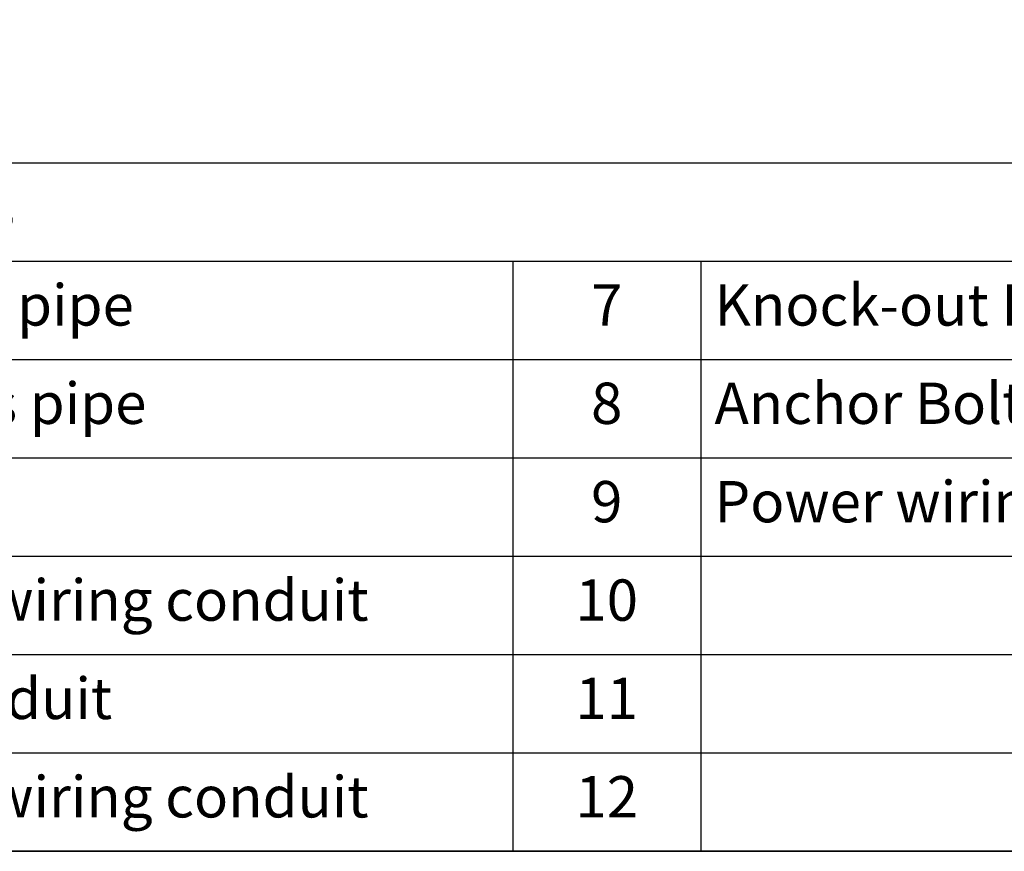
# Model space of a CAD drawing. Units: millimetres. Extents: x 0 to 4500, y 0 to 6000.
# Drawn here: x 1535 to 2963, y 0 to 1208 of the extents above; entities that cross this region are included whole.
import ezdxf

# ---------------------------------------------------------------- set-up
doc = ezdxf.new("R2010")
doc.units = ezdxf.units.MM
doc.layers.get('0').update_dxf_attribs({"linetype": 'CONTINUOUS'})
doc.layers.add('Template', color=7, linetype='CONTINUOUS')
doc.styles.get("Standard").update_dxf_attribs({"font": 'arial.ttf', "height": 30})

# ---------------------------------------------------------------- blocks, each defined once
blk = doc.blocks.new('*T23')
at = {"layer": 'Template', "color": 0, "linetype": 'ByBlock', "lineweight": -2, "transparency": 16777216}
for p, q in [((0, 0), (3400, 0)), ((0, 0), (0, -1000)), ((3400, 0), (3400, -1000)), ((0, -142.9), (3400, -142.9)), ((262.2, -142.9), (262.2, -1000)), ((1677.8, -142.9), (1677.8, -1000)), ((1950.9, -142.9), (1950.9, -1000)), ((0, -285.7), (3400, -285.7)), ((0, -428.6), (3400, -428.6)), ((0, -571.4), (3400, -571.4)), ((0, -714.3), (3400, -714.3)), ((0, -857.1), (3400, -857.1)), ((0, -1000), (3400, -1000))]:
    blk.add_line(p, q, dxfattribs=at)
at = {"layer": 'Template', "color": 0, "transparency": 16777216}
for s, insert, char_height, width, attachment_point in [(' Table of descriptions', (1.5, -71.4), 70, 3397, 4), (' Knock-out Hole for Ref. Piping', (1952.4, -214.3), 60, 1446.088, 4), ('1', (131.1, -214.3), 60, 259.187, 5), (' Low pressure gas pipe', (263.7, -214.3), 60, 1412.581, 4), ('7', (1814.3, -214.3), 60, 270.144, 5), (' High pressure gas pipe', (263.7, -357.1), 60, 1412.581, 4), (' Anchor Bolt Hole', (1952.4, -357.1), 60, 1446.088, 4), ('2', (131.1, -357.1), 60, 259.187, 5), ('8', (1814.3, -357.1), 60, 270.144, 5), (' Power wiring conduit', (1952.4, -500), 60, 1446.088, 4), ('3', (131.1, -500), 60, 259.187, 5), (' {\\fGulim|b0|i0|c129|p50;Liquid pipe}', (263.7, -500), 60, 1412.581, 4), ('9', (1814.3, -500), 60, 270.144, 5), (' Communication wiring conduit ', (263.7, -642.9), 60, 1412.581, 4), ('4', (131.1, -642.9), 60, 259.187, 5), ('10', (1814.3, -642.9), 60, 270.144, 5), (' Power wiring conduit', (263.7, -785.7), 60, 1412.581, 4), ('5', (131.1, -785.7), 60, 259.187, 5), ('11', (1814.3, -785.7), 60, 270.144, 5), (' Communication wiring conduit ', (263.7, -928.6), 60, 1412.581, 4), ('6', (131.1, -928.6), 60, 259.187, 5), ('12', (1814.3, -928.6), 60, 270.144, 5)]:
    blk.add_mtext(s, dxfattribs=dict(at, insert=insert, char_height=char_height, width=width, attachment_point=attachment_point))

msp = doc.modelspace()

# ---------------------------------------------------------------- linework, layer by layer
at = {"layer": 'Template', "color": 7}
msp.add_lwpolyline([(0, 6000), (4500, 6000), (4500, 0), (0, 0)], close=True, dxfattribs=at)

# ---------------------------------------------------------------- block references
msp.add_blockref('*T23', (572.2, 1000))

doc.saveas('drawing.dxf')
